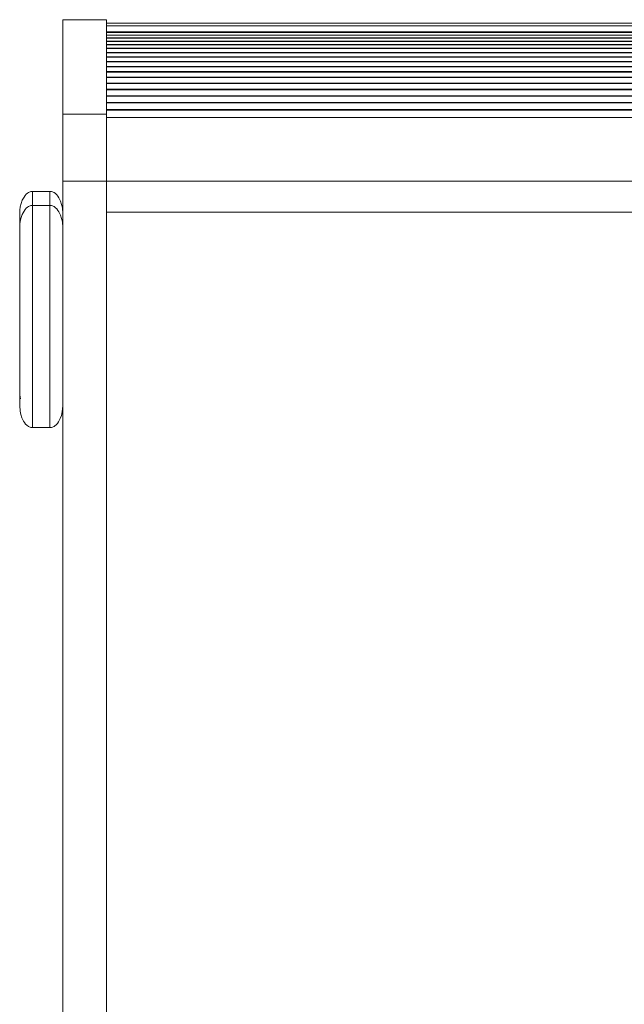
# Model space of a CAD drawing. Units: inches. Extents: x 1396 to 2095, y -151 to 775.
# Drawn here: x 1604 to 1622, y 142 to 172 of the extents above; entities that cross this region are included whole.
import ezdxf

# ---------------------------------------------------------------- set-up
doc = ezdxf.new("R2010")
doc.units = ezdxf.units.IN
doc.header["$MEASUREMENT"] = 0
doc.layers.add('Object', color=7, linetype='Continuous', lineweight=5, true_color=0x000000)

# ---------------------------------------------------------------- blocks, each defined once
blk = doc.blocks.new('BL fiberSOURCE 2015_Frontview')
at = {"layer": 'Object', "color": 6}
for p, q in [((-51.55, 58.299), (-50.25, 58.299)), ((50.25, 58.197), (-50.25, 58.197)), ((50.25, 58.117), (-50.25, 58.117)), ((50.25, 57.934), (-50.25, 57.934)), ((-50.25, 57.934), (50.25, 57.934)), ((50.25, 57.919), (-50.25, 57.919)), ((50.25, 57.914), (-50.25, 57.914)), ((50.25, 57.843), (-50.25, 57.843)), ((50.25, 57.838), (-50.25, 57.838)), ((50.25, 57.758), (-50.25, 57.758)), ((50.25, 57.751), (-50.25, 57.751)), ((50.25, 57.664), (-50.25, 57.664)), ((50.25, 57.656), (-50.25, 57.656)), ((50.25, 57.561), (-50.25, 57.561)), ((50.25, 57.553), (-50.25, 57.553)), ((50.25, 57.449), (-50.25, 57.449)), ((50.25, 57.441), (-50.25, 57.441)), ((50.25, 57.329), (-50.25, 57.329)), ((50.25, 57.319), (-50.25, 57.319)), ((50.25, 57.199), (-50.25, 57.199)), ((50.25, 57.189), (-50.25, 57.189)), ((50.25, 57.06), (-50.25, 57.06)), ((50.25, 57.049), (-50.25, 57.049)), ((50.25, 56.913), (-50.25, 56.913)), ((50.25, 56.902), (-50.25, 56.902)), ((50.25, 56.757), (-50.25, 56.757)), ((50.25, 56.744), (-50.25, 56.744)), ((50.25, 56.591), (-50.25, 56.591)), ((50.25, 56.578), (-50.25, 56.578)), ((50.25, 56.418), (-50.25, 56.418)), ((50.25, 56.403), (-50.25, 56.403)), ((50.25, 56.234), (-50.25, 56.234)), ((50.25, 56.22), (-50.25, 56.22)), ((50.25, 56.042), (-50.25, 56.042)), ((50.25, 56.027), (-50.25, 56.027)), ((50.25, 55.841), (-50.25, 55.841)), ((50.25, 55.826), (-50.25, 55.826)), ((50.25, 55.632), (-50.25, 55.632)), ((50.25, 55.615), (-50.25, 55.615)), ((-51.55, 55.489), (-50.25, 55.489)), ((50.25, 55.392), (-50.25, 55.392)), ((-51.55, 5.201), (-51.55, 53.499)), ((-51.55, 53.499), (-50.25, 53.499)), ((-50.25, 53.499), (-50.25, 5.201)), ((-50.25, 53.499), (-50.25, 52.577)), ((50.25, 53.499), (-50.25, 53.499)), ((-52.446, 53.2), (-51.934, 53.2)), ((-52.446, 52.782), (-51.934, 52.782)), ((50.25, 52.577), (-50.25, 52.577)), ((-51.934, 46.182), (-52.446, 46.182))]:
    blk.add_line(p, q, dxfattribs=at)
for points in [[(-51.55, 55.489, 0), (-51.55, 58.299, 0), (-51.55, 58.299, 0), (-51.55, 58.299, 0), (-51.55, 58.299, 0), (-51.55, 58.299, 0), (-51.55, 58.299, 0), (-51.55, 58.299, 0), (-51.55, 58.299, 0), (-51.55, 58.299, 0), (-51.55, 58.299, 0), (-51.55, 58.299, 0), (-51.55, 58.299, 0), (-51.55, 58.299, 0), (-51.55, 58.299, 0), (-51.55, 58.298, 0), (-51.55, 58.294, 0), (-51.55, 58.28, 0), (-51.55, 58.129, 0), (-51.55, 57.374, 0), (-51.55, 55.489, 0)], [(-50.25, 58.117, 0), (-50.25, 58.272, 0), (-50.25, 58.298, 0), (-50.25, 58.299, 0), (-50.25, 58.299, 0), (-50.25, 58.299, 0), (-50.25, 58.299, 0), (-50.25, 58.299, 0), (-50.25, 58.299, 0), (-50.25, 58.299, 0), (-50.25, 58.299, 0), (-50.25, 58.299, 0), (-50.25, 58.299, 0), (-50.25, 58.299, 0), (-50.25, 58.299, 0), (-50.25, 58.299, 0), (-50.25, 58.299, 0), (-50.25, 58.299, 0), (-50.25, 58.299, 0), (-50.25, 58.299, 0), (-50.25, 58.299, 0), (-50.25, 58.298, 0), (-50.25, 58.297, 0), (-50.25, 58.291, 0), (-50.25, 58.269, 0), (-50.25, 58.032, 0), (-50.25, 57.557, 0), (-50.25, 55.489, 0)], [(-51.55, 55.489, 0), (-51.55, 55.421, 0), (-51.55, 55.097, 0), (-51.55, 53.499, 0)], [(-50.25, 55.489, 0), (-50.25, 55.421, 0), (-50.25, 55.097, 0), (-50.25, 53.499, 0)], [(-50.25, 55.392, 0), (-50.25, 55.318, 0), (-50.25, 55.001, 0), (-50.25, 53.499, 0)], [(-52.83, 52.54, 0), (-52.826, 52.639, 0), (-52.813, 52.737, 0), (-52.789, 52.837, 0), (-52.754, 52.934, 0), (-52.702, 53.032, 0), (-52.671, 53.074, 0), (-52.635, 53.114, 0), (-52.594, 53.149, 0), (-52.571, 53.164, 0), (-52.548, 53.176, 0), (-52.523, 53.186, 0), (-52.497, 53.194, 0), (-52.472, 53.198, 0), (-52.446, 53.2, 0)], [(-52.446, 53.2, 0), (-52.446, 53.2, 0), (-52.446, 53.2, 0), (-52.446, 53.2, 0), (-52.446, 53.2, 0), (-52.446, 53.2, 0), (-52.446, 53.2, 0), (-52.446, 53.2, 0), (-52.446, 53.2, 0), (-52.446, 53.2, 0), (-52.446, 53.2, 0), (-52.446, 53.2, 0), (-52.446, 53.199, 0), (-52.446, 53.197, 0), (-52.446, 53.19, 0), (-52.446, 53.159, 0), (-52.446, 53.027, 0), (-52.446, 52.782, 0)], [(-51.934, 53.2, 0), (-51.934, 53.2, 0), (-51.934, 53.2, 0), (-51.934, 53.2, 0), (-51.934, 53.2, 0), (-51.934, 53.2, 0), (-51.934, 53.2, 0), (-51.934, 53.2, 0), (-51.934, 53.2, 0), (-51.934, 53.2, 0), (-51.934, 53.2, 0), (-51.934, 53.2, 0), (-51.934, 53.199, 0), (-51.934, 53.197, 0), (-51.934, 53.19, 0), (-51.934, 53.159, 0), (-51.934, 53.027, 0), (-51.934, 52.782, 0)], [(-51.934, 53.2, 0), (-51.908, 53.198, 0), (-51.883, 53.194, 0), (-51.857, 53.186, 0), (-51.832, 53.176, 0), (-51.809, 53.164, 0), (-51.764, 53.132, 0), (-51.726, 53.095, 0), (-51.693, 53.053, 0), (-51.664, 53.009, 0), (-51.616, 52.909, 0), (-51.584, 52.812, 0), (-51.563, 52.712, 0), (-51.55, 52.54, 0)], [(-52.83, 52.122, 0), (-52.826, 52.222, 0), (-52.813, 52.319, 0), (-52.789, 52.419, 0), (-52.754, 52.517, 0), (-52.702, 52.614, 0), (-52.671, 52.657, 0), (-52.635, 52.696, 0), (-52.594, 52.731, 0), (-52.571, 52.746, 0), (-52.548, 52.758, 0), (-52.523, 52.769, 0), (-52.497, 52.777, 0), (-52.472, 52.781, 0), (-52.446, 52.782, 0)], [(-52.446, 52.782, 0), (-52.446, 52.782, 0), (-52.446, 52.782, 0), (-52.446, 52.782, 0), (-52.446, 52.782, 0), (-52.446, 52.782, 0), (-52.446, 52.782, 0), (-52.446, 52.782, 0), (-52.446, 52.782, 0), (-52.446, 52.782, 0), (-52.446, 52.782, 0), (-52.446, 52.782, 0), (-52.446, 52.781, 0), (-52.446, 52.777, 0), (-52.446, 52.759, 0), (-52.446, 52.686, 0), (-52.446, 52.376, 0), (-52.446, 49.482, 0)], [(-51.934, 52.782, 0), (-51.934, 52.782, 0), (-51.934, 52.782, 0), (-51.934, 52.782, 0), (-51.934, 52.782, 0), (-51.934, 52.782, 0), (-51.934, 52.782, 0), (-51.934, 52.782, 0), (-51.934, 52.782, 0), (-51.934, 52.782, 0), (-51.934, 52.782, 0), (-51.934, 52.782, 0), (-51.934, 52.781, 0), (-51.934, 52.777, 0), (-51.934, 52.759, 0), (-51.934, 52.686, 0), (-51.934, 52.376, 0), (-51.934, 49.482, 0)], [(-51.934, 52.782, 0), (-51.908, 52.781, 0), (-51.883, 52.777, 0), (-51.857, 52.769, 0), (-51.832, 52.758, 0), (-51.809, 52.746, 0), (-51.764, 52.714, 0), (-51.726, 52.677, 0), (-51.693, 52.636, 0), (-51.664, 52.591, 0), (-51.616, 52.492, 0), (-51.584, 52.394, 0), (-51.563, 52.295, 0), (-51.55, 52.122, 0)], [(-51.55, 51.521, 0), (-51.55, 52.104, 0), (-51.55, 52.119, 0), (-51.55, 52.122, 0), (-51.55, 52.122, 0), (-51.55, 52.122, 0), (-51.55, 52.122, 0), (-51.55, 52.122, 0), (-51.55, 52.122, 0), (-51.55, 52.122, 0), (-51.55, 52.122, 0), (-51.55, 52.122, 0), (-51.55, 52.122, 0), (-51.55, 52.122, 0), (-51.55, 52.122, 0), (-51.55, 52.122, 0), (-51.55, 52.122, 0), (-51.55, 52.122, 0), (-51.55, 52.122, 0), (-51.55, 52.122, 0), (-51.55, 52.12, 0), (-51.55, 52.113, 0), (-51.55, 52.083, 0), (-51.55, 51.958, 0), (-51.55, 51.433, 0), (-51.55, 49.482, 0)], [(-52.446, 49.482, 0), (-52.446, 46.182, 0)], [(-51.934, 49.482, 0), (-51.934, 46.182, 0)], [(-51.55, 49.482, 0), (-51.55, 47.061, 0), (-51.55, 46.864, 0), (-51.55, 46.847, 0), (-51.55, 46.843, 0), (-51.55, 46.843, 0), (-51.55, 46.842, 0), (-51.55, 46.842, 0), (-51.55, 46.842, 0), (-51.55, 46.842, 0), (-51.55, 46.842, 0), (-51.55, 46.842, 0), (-51.55, 46.842, 0), (-51.55, 46.842, 0), (-51.55, 46.842, 0), (-51.55, 46.842, 0), (-51.55, 46.842, 0), (-51.55, 46.842, 0), (-51.55, 46.842, 0), (-51.55, 46.842, 0), (-51.55, 46.842, 0), (-51.55, 46.842, 0), (-51.55, 46.842, 0), (-51.55, 46.843, 0), (-51.55, 46.843, 0), (-51.55, 46.845, 0), (-51.55, 46.852, 0), (-51.55, 46.883, 0), (-51.55, 47.011, 0), (-51.55, 47.492, 0)], [(-52.807, 47.034, 0), (-52.824, 47.147, 0), (-52.83, 47.26, 0)], [(-52.446, 46.182, 0), (-52.472, 46.184, 0), (-52.497, 46.188, 0), (-52.523, 46.196, 0), (-52.548, 46.206, 0), (-52.571, 46.219, 0), (-52.616, 46.251, 0), (-52.654, 46.287, 0), (-52.687, 46.329, 0), (-52.716, 46.374, 0), (-52.764, 46.473, 0), (-52.796, 46.571, 0), (-52.817, 46.67, 0), (-52.83, 46.842, 0)], [(-51.55, 46.842, 0), (-51.554, 46.743, 0), (-51.567, 46.646, 0), (-51.591, 46.546, 0), (-51.626, 46.448, 0), (-51.678, 46.351, 0), (-51.709, 46.308, 0), (-51.745, 46.268, 0), (-51.786, 46.234, 0), (-51.809, 46.219, 0), (-51.832, 46.206, 0), (-51.857, 46.196, 0), (-51.883, 46.188, 0), (-51.908, 46.184, 0), (-51.934, 46.182, 0)]]:
    blk.add_polyline3d(points, dxfattribs=at)
for points in [[(-52.83, 49.9, 0), (-52.83, 47.26, 0), (-52.83, 49.9, 0), (-52.83, 52.54, 0)], [(-52.83, 49.482, 0), (-52.83, 46.842, 0), (-52.83, 49.482, 0), (-52.83, 52.122, 0)]]:
    blk.add_polyline3d(points, close=True, dxfattribs=at)

msp = doc.modelspace()

# ---------------------------------------------------------------- block references
msp.add_blockref('BL fiberSOURCE 2015_Frontview', (1656.895, 113.279))

doc.saveas('drawing.dxf')
